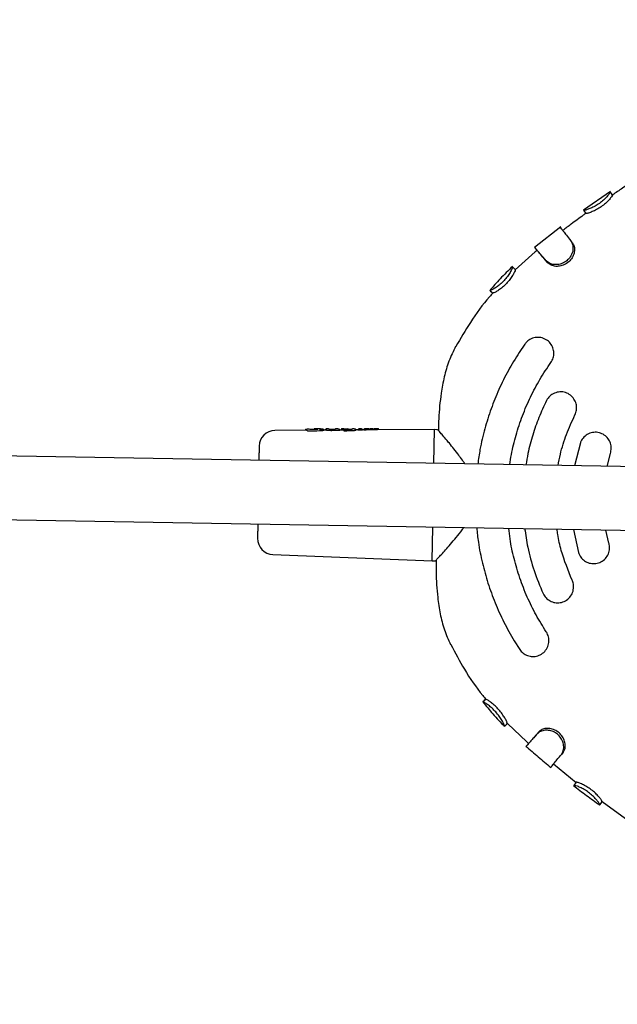
# Model space of a CAD drawing. Units: millimetres. Extents: x 2274 to 22541, y 884 to 13895.
# Drawn here: x 7198 to 7348, y 6997 to 7244 of the extents above; entities that cross this region are included whole.
import ezdxf

# ---------------------------------------------------------------- set-up
doc = ezdxf.new("R2010")
doc.units = ezdxf.units.MM
doc.layers.add('Dimensions', color=7, linetype='Continuous')
doc.styles.get("Standard").update_dxf_attribs({"font": 'arial.ttf'})
doc.dimstyles.new('Leikkiset keinu', dxfattribs={"dimtxt": 150, "dimasz": 2.5, "dimexe": 0.06, "dimexo": 0.625, "dimtad": 0, "dimtih": 1, "dimtoh": 1, "dimdec": 0, "dimtxsty": 'Standard', "dimcen": 2.5, "dimadec": 0, "dimazin": 0, "dimtfac": 1, "dimtmove": 0, "dimatfit": 3, "dimfxl": 1, "dimarcsym": 0})

# ---------------------------------------------------------------- blocks, each defined once
blk = doc.blocks.new('*D10')
at = {"layer": 'Defpoints', "color": 0, "transparency": 16777216}
for p in [(18551.32, 8653.74), (2279.84, 5506.75), (2279.84, 982.48)]:
    blk.add_point(p, dxfattribs=at)
at = {"layer": 'Dimensions', "color": 0, "lineweight": -2, "transparency": 16777216}
for p, q in [((18551.32, 8653.11), (18551.32, 982.42)), ((2279.84, 5506.13), (2279.84, 982.42)), ((2282.34, 982.48), (10140.02, 982.48)), ((18548.82, 982.48), (10691.13, 982.48))]:
    blk.add_line(p, q, dxfattribs=at)
at = {"layer": 'Dimensions', "color": 0, "transparency": 16777216}
for points in [[(2282.34, 982.89), (2282.34, 982.06), (2279.84, 982.48)], [(18548.82, 982.89), (18548.82, 982.06), (18551.32, 982.48)]]:
    blk.add_solid(points, dxfattribs=at)
at = {"layer": 'Dimensions', "color": 0, "transparency": 16777216, "insert": (10415.58, 982.48), "char_height": 150, "attachment_point": 5}
blk.add_mtext('16280', dxfattribs=at)
blk = doc.blocks.new('*D12')
at = {"layer": 'Defpoints', "color": 0, "transparency": 16777216}
for p in [(17054.27, 8639.78), (3778.7, 5389.48), (17054.27, 1693.04)]:
    blk.add_point(p, dxfattribs=at)
at = {"layer": 'Dimensions', "color": 0, "lineweight": -2, "transparency": 16777216}
for p, q in [((17054.27, 8639.16), (17054.27, 1692.98)), ((3778.7, 5388.85), (3778.7, 1692.98)), ((3781.2, 1693.04), (10140.93, 1693.04)), ((17051.77, 1693.04), (10692.04, 1693.04))]:
    blk.add_line(p, q, dxfattribs=at)
at = {"layer": 'Dimensions', "color": 0, "transparency": 16777216}
for points in [[(3781.2, 1693.45), (3781.2, 1692.62), (3778.7, 1693.04)], [(17051.77, 1693.45), (17051.77, 1692.62), (17054.27, 1693.04)]]:
    blk.add_solid(points, dxfattribs=at)
at = {"layer": 'Dimensions', "color": 0, "transparency": 16777216, "insert": (10416.49, 1693.04), "char_height": 150, "width": 550.2729, "attachment_point": 5}
blk.add_mtext('13280', dxfattribs=at)

msp = doc.modelspace()

# ---------------------------------------------------------------- linework, layer by layer
at = {"color": 7, "linetype": 'Continuous', "lineweight": 25}
for p, q in [((7346.01, 7200.83), (7339.25, 7196.12)), ((7339.31, 7196.13), (7339.42, 7195.96)), ((7339.32, 7196.12), (7339.31, 7196.12)), ((7339.9, 7195.31), (7339.32, 7196.12)), ((7339.9, 7195.31), (7339.9, 7195.31)), ((7333.53, 7191.91), (7326.91, 7186.77)), ((7327.1, 7185.64), (7322.08, 7181.18)), ((7326.96, 7186.78), (7327.59, 7185.99)), ((7327.58, 7186.02), (7327.1, 7185.64)), ((7330.27, 7182.92), (7329.82, 7183.48)), ((7322.09, 7181.19), (7321.39, 7181.92)), ((7315.75, 7175.97), (7315.72, 7175.98)), ((7316.5, 7175.32), (7315.75, 7175.97)), ((7316.5, 7175.32), (7316.48, 7175.32)), ((7324.52, 7162.49), (7323.09, 7160.39)), ((7480.13, 7129.47), (6777.81, 7141.52)), ((7269.78, 7141.15), (7269.53, 7141.06)), ((7270.3, 7141.15), (7269.78, 7141.15)), ((7270.57, 7141.05), (7270.3, 7141.15)), ((7270.54, 7141.09), (7271.46, 7141.08)), ((7272.49, 7141.04), (7271.09, 7141.01)), ((7271.91, 7141.16), (7271.57, 7141.16)), ((7272.02, 7141.16), (7271.91, 7141.16)), ((7272.96, 7141.17), (7272.09, 7141.16)), ((7273.99, 7140.82), (7273.99, 7140.91)), ((7274.29, 7140.91), (7274.29, 7140.9)), ((7274.29, 7140.9), (7274.29, 7140.87)), ((7275.18, 7141.18), (7274.54, 7141.17)), ((7274.55, 7141.14), (7274.72, 7141.17)), ((7275.32, 7141.15), (7275.18, 7141.18)), ((7275.82, 7141.13), (7276.64, 7141.14)), ((7276.78, 7141.14), (7276.92, 7141.19)), ((7277.49, 7141.19), (7276.92, 7141.19)), ((7277.74, 7141.11), (7277.49, 7141.19)), ((7278.3, 7140.89), (7277.99, 7140.89)), ((7277.99, 7140.86), (7277.99, 7140.89)), ((7278.29, 7140.89), (7278.3, 7140.96)), ((7279.05, 7141.2), (7278.54, 7141.2)), ((7278.55, 7141.2), (7278.55, 7141.19)), ((7279.32, 7141.02), (7280.65, 7141.05)), ((7279.99, 7141.18), (7280.02, 7141.18)), ((7280.01, 7141.13), (7280.54, 7141.12)), ((7280.03, 7141.18), (7280.03, 7141.17)), ((7280.21, 7141.1), (7280.15, 7141.14)), ((7281.05, 7141.16), (7281.21, 7141.21)), ((7281.63, 7141.21), (7281.21, 7141.21)), ((7281.63, 7141.21), (7281.8, 7141.16)), ((7282.63, 7140.92), (7282.03, 7140.91)), ((7282.05, 7140.84), (7282.05, 7140.92)), ((7282.88, 7141.22), (7282.42, 7140.83)), ((7283.45, 7141.22), (7282.88, 7141.22)), ((7283.35, 7141.22), (7283.44, 7141.21)), ((7283.7, 7140.96), (7283.7, 7140.97)), ((7283.7, 7140.91), (7283.7, 7140.96)), ((7284.41, 7140.93), (7283.7, 7140.92)), ((7285.26, 7141.23), (7284.76, 7141.23)), ((7287.1, 7141.24), (7286.56, 7141.24)), ((7301.8, 7141.02), (7287.44, 7140.94)), ((7287.84, 7140.95), (7287.84, 7140.96)), ((7301.66, 7132.53), (7301.8, 7141.02)), ((7302.46, 7140.99), (7301.8, 7141.02)), ((7269.53, 7140.85), (7261.7, 7140.8)), ((7274.46, 7140.87), (7273.98, 7140.87)), ((7278, 7140.81), (7278, 7140.86)), ((7279.07, 7140.78), (7279.07, 7140.73)), ((7279.07, 7140.72), (7279.07, 7140.73)), ((7279.08, 7140.78), (7279.08, 7140.78)), ((7302.79, 7140.81), (7302.76, 7140.84)), ((7302.76, 7140.83), (7302.78, 7140.81)), ((7338.46, 7137.65), (7336.98, 7131.92)), ((7345.18, 7131.78), (7346.01, 7135.02)), ((6768.26, 7125.68), (7479.86, 7113.47)), ((7301.24, 7108.04), (7301.38, 7116.53)), ((7336.71, 7115.92), (7337.98, 7110.15)), ((7345.62, 7112.52), (7344.9, 7115.78)), ((7261.17, 7109.63), (7301.24, 7108.04)), ((7301.24, 7108.04), (7301.9, 7108.04)), ((7321.85, 7087.95), (7323.21, 7085.8)), ((7314.73, 7073.23), (7313.95, 7072.61)), ((7313.95, 7072.61), (7313.95, 7072.62)), ((7314.73, 7073.23), (7314.74, 7073.24)), ((7320.11, 7067.18), (7319.4, 7066.48)), ((7320.1, 7067.16), (7320.11, 7067.18)), ((7320.13, 7067.2), (7324.99, 7062.58)), ((7319.42, 7066.5), (7319.4, 7066.48)), ((7328.06, 7065.11), (7327.58, 7064.56)), ((7324.99, 7062.58), (7325.46, 7062.18)), ((7334.15, 7059.95), (7333.68, 7059.38)), ((7331.68, 7056.94), (7331.05, 7056.17)), ((7331.74, 7057.02), (7337.38, 7052.39)), ((7337.39, 7052.4), (7336.78, 7051.61)), ((7336.78, 7051.61), (7336.78, 7051.6)), ((7343.87, 7047.54), (7343.28, 7046.73)), ((7343.92, 7047.6), (7349.82, 7043.32)), ((7343.27, 7046.7), (7343.28, 7046.73))]:
    msp.add_line(p, q, dxfattribs=at)
at = {"color": 7, "linetype": 'Continuous', "lineweight": 25, "flags": 128}
for points in [[(7346.55, 7199.94), (7346.26, 7200.36), (7345.98, 7200.78)], [(7277.99, 7140.89), (7277.99, 7140.89), (7277.99, 7140.89)], [(7283.7, 7140.97), (7283.7, 7140.97), (7283.7, 7140.97)], [(7283.7, 7140.96), (7283.7, 7140.96), (7283.7, 7140.96)], [(7278, 7140.86), (7278, 7140.86), (7277.99, 7140.86)], [(7279.07, 7140.79), (7279.07, 7140.8), (7279.08, 7140.81), (7279.08, 7140.81)], [(7279.07, 7140.78), (7279.07, 7140.78), (7279.07, 7140.78)]]:
    msp.add_lwpolyline(points, dxfattribs=at)
at = {"color": 7, "linetype": 'Continuous', "lineweight": 25}
for centre, radius, start, end in [((7281.8, 7140.92), 0.245, 58.9354, 90.9457), ((7284.25, 7140.93), 0.251, 90.4966, 177.2353), ((7287.59, 7140.96), 0.249, 0.3338, 90.5573), ((7261.73, 7136.8), 4, 90.3145, 179.0169), ((7261.33, 7113.63), 4, 179.0169, 267.7194)]:
    msp.add_arc(centre, radius, start, end, dxfattribs=at)
for centre, major_axis, ratio, start_param, end_param in [((7281.94, 7124.87), (0.71, 16.04), 0.128812, 6.234847, 6.289565), ((7308.04, 7124.35), (107.72, -2.3), 0.152748, 1.803534, 1.808886), ((7268.85, 7125.1), (0.7, 15.75), 0.154418, 6.116555, 6.290879), ((7307.11, 7124.37), (107.59, -2.3), 0.152748, 1.897697, 1.924557), ((7273.78, 7125.01), (0.7, 15.86), 0.15549, 6.225437, 6.290935), ((7318.69, 7124.16), (132, -2.72), 0.125832, 1.88819, 1.902634), ((7278.08, 7124.94), (0.7, 15.96), 0.128812, 6.119541, 6.141256), ((7327.9, 7124), (132.63, -2.73), 0.126806, 1.935137, 1.948333)]:
    msp.add_ellipse(centre, major_axis=major_axis, ratio=ratio, start_param=start_param, end_param=end_param, dxfattribs=at)
for points, knots in [([(7352.61, 7203.98), (7352.39, 7203.85), (7351.2, 7203.09), (7349.17, 7201.75), (7347.36, 7200.54), (7346.52, 7199.97)], [0, 0, 0, 0, 0.103043, 0.584508, 1, 1, 1, 1]), ([(7345.98, 7200.77), (7345.97, 7200.71), (7345.95, 7200.58), (7345.51, 7199.95), (7344.78, 7199.12), (7343.81, 7198.24), (7342.7, 7197.45), (7341.59, 7196.83), (7340.56, 7196.39), (7339.69, 7196.11), (7339.43, 7196.13), (7339.33, 7196.12), (7339.32, 7196.12)], [0, 0, 0, 0, 0.112036, 0.224185, 0.333953, 0.43959, 0.541122, 0.641141, 0.741377, 0.850168, 0.973225, 1, 1, 1, 1]), ([(7346.54, 7199.95), (7346.53, 7199.89), (7346.51, 7199.78), (7346.11, 7199.22), (7345.45, 7198.47), (7344.53, 7197.61), (7343.42, 7196.79), (7342.25, 7196.1), (7341.16, 7195.62), (7340.33, 7195.33), (7340.03, 7195.32), (7339.93, 7195.31), (7339.9, 7195.31)], [0, 0, 0, 0, 0.102967, 0.206138, 0.31057, 0.416853, 0.525445, 0.634881, 0.743064, 0.855498, 0.951718, 1, 1, 1, 1]), ([(7339.88, 7195.34), (7339.65, 7195.17), (7338.4, 7194.28), (7336.44, 7192.85), (7334.72, 7191.55), (7334, 7191)], [0, 0, 0, 0, 0.116921, 0.627811, 1, 1, 1, 1]), ([(7339.39, 7196.01), (7339.49, 7195.87), (7339.65, 7195.65), (7339.81, 7195.42), (7339.87, 7195.33)], [0, 0, 0, 0, 0.607615, 1, 1, 1, 1]), ([(7333.41, 7191.78), (7333.41, 7191.78), (7333.4, 7191.8), (7333.62, 7191.53), (7334.14, 7190.88), (7334.93, 7189.88), (7335.67, 7188.94), (7336.05, 7188.46)], [0, 0, 0, 0, 0.07606, 0.298327, 0.527038, 0.759802, 1, 1, 1, 1]), ([(7336.05, 7188.46), (7336.23, 7188.16), (7336.59, 7187.55), (7336.65, 7186.28), (7336.31, 7184.97), (7335.56, 7183.82), (7334.54, 7183), (7333.38, 7182.53), (7332.14, 7182.39), (7330.85, 7182.62), (7330.19, 7183.16), (7329.85, 7183.44), (7329.82, 7183.48)], [0, 0, 0, 0, 0.1153236, 0.2307692, 0.3434396, 0.4497532, 0.5482208, 0.6441867, 0.7420278, 0.8526082, 0.9840282, 1, 1, 1, 1]), ([(7336.49, 7187.89), (7336.65, 7187.62), (7336.97, 7187.08), (7337.03, 7185.95), (7336.73, 7184.75), (7336.05, 7183.61), (7335.05, 7182.71), (7333.85, 7182.15), (7332.57, 7181.95), (7331.29, 7182.12), (7330.64, 7182.62), (7330.31, 7182.88), (7330.27, 7182.92)], [0, 0, 0, 0, 0.105762, 0.211727, 0.318634, 0.425684, 0.532, 0.637358, 0.742606, 0.856715, 0.979621, 1, 1, 1, 1]), ([(7336.51, 7187.86), (7336.43, 7187.96), (7336.29, 7188.15), (7336.14, 7188.35), (7336.06, 7188.45)], [0, 0, 0, 0, 0.5, 1, 1, 1, 1]), ([(7329.82, 7183.48), (7329.52, 7183.82), (7328.86, 7184.6), (7328.03, 7185.57), (7327.37, 7186.33), (7327, 7186.76), (7326.99, 7186.76), (7326.99, 7186.75)], [0, 0, 0, 0, 0.169446, 0.387881, 0.612651, 0.848189, 1, 1, 1, 1]), ([(7330.27, 7182.92), (7329.98, 7183.26), (7329.09, 7184.29), (7328.22, 7185.31), (7327.7, 7185.89), (7327.57, 7186.04), (7327.58, 7186.02), (7327.58, 7186.02)], [0, 0, 0, 0, 0.181121, 0.546087, 0.762337, 0.984869, 1, 1, 1, 1]), ([(7321.4, 7181.99), (7320.35, 7180.97), (7318.37, 7179.04), (7316.55, 7176.96), (7315.7, 7175.99)], [0, 0, 0, 0, 0.531631, 1, 1, 1, 1]), ([(7321.39, 7181.92), (7321.4, 7181.85), (7321.41, 7181.71), (7321.1, 7180.99), (7320.54, 7180.03), (7319.75, 7178.96), (7318.81, 7177.95), (7317.83, 7177.1), (7316.91, 7176.46), (7316.11, 7176.02), (7315.86, 7176), (7315.76, 7175.98), (7315.75, 7175.97)], [0, 0, 0, 0, 0.112227, 0.224671, 0.335172, 0.440983, 0.544394, 0.645694, 0.745549, 0.853552, 0.979482, 1, 1, 1, 1]), ([(7322.08, 7181.2), (7322.08, 7181.13), (7322.09, 7181.01), (7321.81, 7180.37), (7321.3, 7179.5), (7320.55, 7178.47), (7319.63, 7177.44), (7318.61, 7176.53), (7317.66, 7175.84), (7316.86, 7175.38), (7316.61, 7175.35), (7316.52, 7175.33), (7316.5, 7175.32)], [0, 0, 0, 0, 0.1042664, 0.2087627, 0.3144577, 0.4208718, 0.5302372, 0.640701, 0.7476168, 0.8585517, 0.9782461, 1, 1, 1, 1]), ([(7315.7, 7175.98), (7315.75, 7175.92), (7315.84, 7175.81), (7316.21, 7175.41), (7316.4, 7175.21)], [0, 0, 0, 0, 0.510836, 1, 1, 1, 1]), ([(7316.49, 7175.31), (7316.21, 7175), (7314.09, 7172.73), (7310.88, 7168.27), (7308.34, 7163.92), (7307.15, 7161.88)], [0, 0, 0, 0, 0.077106, 0.567787, 1, 1, 1, 1]), ([(7331.05, 7157.87), (7331.27, 7158.24), (7331.7, 7158.99), (7331.85, 7160.29), (7331.61, 7161.58), (7330.95, 7162.75), (7329.91, 7163.67), (7328.57, 7164.19), (7327.12, 7164.21), (7325.79, 7163.73), (7324.95, 7163.06), (7324.6, 7162.6), (7324.52, 7162.49)], [0, 0, 0, 0, 0.099733, 0.19938, 0.301448, 0.409248, 0.522814, 0.639534, 0.755023, 0.865513, 0.969942, 1, 1, 1, 1]), ([(7307.12, 7161.9), (7306.52, 7160.69), (7305.32, 7158.23), (7304.19, 7154.24), (7303.3, 7149.43), (7302.88, 7144.94), (7302.81, 7141.83), (7302.78, 7140.85)], [0, 0, 0, 0, 0.187131, 0.377228, 0.570735, 0.864335, 1, 1, 1, 1]), ([(7323.09, 7160.39), (7322.15, 7158.88), (7320.28, 7155.87), (7317.94, 7151.12), (7315.96, 7146.24), (7314.38, 7141.22), (7313.26, 7136.57), (7312.84, 7133.57), (7312.67, 7132.34)], [0, 0, 0, 0, 0.175785, 0.352655, 0.525364, 0.6991, 0.876098, 1, 1, 1, 1]), ([(7320.74, 7132.2), (7320.86, 7133.06), (7321.22, 7135.56), (7322.26, 7139.67), (7323.84, 7144.51), (7325.87, 7149.19), (7328.23, 7153.68), (7330.11, 7156.47), (7331.05, 7157.87)], [0, 0, 0, 0, 0.092753, 0.271372, 0.455179, 0.638986, 0.818855, 1, 1, 1, 1]), ([(7337.1, 7144.69), (7337.26, 7145.1), (7337.57, 7145.91), (7337.52, 7147.23), (7337.08, 7148.46), (7336.24, 7149.52), (7335.07, 7150.26), (7333.67, 7150.57), (7332.25, 7150.37), (7331.01, 7149.7), (7330.29, 7148.9), (7330.01, 7148.39), (7329.95, 7148.28)], [0, 0, 0, 0, 0.1008257, 0.2015788, 0.304403, 0.4120727, 0.5245912, 0.6397431, 0.7538978, 0.8639324, 0.9689255, 1, 1, 1, 1]), ([(7329.95, 7148.28), (7329.28, 7146.87), (7327.96, 7144.06), (7326.42, 7139.62), (7325.33, 7135.63), (7324.93, 7133.09), (7324.78, 7132.13)], [0, 0, 0, 0, 0.273465, 0.54693, 0.82834, 1, 1, 1, 1]), ([(7332.86, 7131.99), (7333.04, 7132.93), (7333.55, 7135.59), (7334.89, 7139.88), (7336.36, 7143.08), (7337.1, 7144.69)], [0, 0, 0, 0, 0.213137, 0.604177, 1, 1, 1, 1]), ([(7269.53, 7141.06), (7269.5, 7141.06), (7269.45, 7141.05), (7269.37, 7141.01), (7269.32, 7140.95), (7269.29, 7140.89), (7269.28, 7140.86), (7269.28, 7140.84)], [0, 0, 0, 0, 0.221889, 0.45391, 0.709473, 0.850762, 1, 1, 1, 1]), ([(7271.09, 7141.01), (7271.06, 7141.01), (7271, 7141.01), (7270.88, 7141.01), (7270.74, 7141.02), (7270.62, 7141.03), (7270.59, 7141.05), (7270.57, 7141.05)], [0, 0, 0, 0, 0.125027, 0.251647, 0.500696, 0.749549, 1, 1, 1, 1]), ([(7271.56, 7141.16), (7271.56, 7141.16), (7271.57, 7141.16), (7271.57, 7141.16), (7271.57, 7141.16)], [0, 0, 0, 0, 0.354329, 1, 1, 1, 1]), ([(7273.16, 7141.16), (7273.25, 7141.16), (7273.44, 7141.16), (7273.64, 7141.15), (7273.74, 7141.14), (7273.75, 7141.11), (7273.64, 7141.08), (7273.45, 7141.05), (7273.18, 7141.02), (7272.97, 7141.01), (7272.86, 7141.01)], [0, 0, 0, 0, 0.124306, 0.24926, 0.374894, 0.500459, 0.626109, 0.751128, 0.875487, 1, 1, 1, 1]), ([(7273.16, 7141.16), (7273.13, 7141.16), (7273.08, 7141.16), (7273.03, 7141.16), (7272.98, 7141.17), (7272.97, 7141.17), (7272.96, 7141.17)], [0, 0, 0, 0, 0.248093, 0.501321, 0.752647, 1, 1, 1, 1]), ([(7273.99, 7140.88), (7273.99, 7140.9), (7273.99, 7140.94), (7273.94, 7141.02), (7273.84, 7141.1), (7273.59, 7141.15), (7273.33, 7141.16), (7273.18, 7141.16)], [0, 0, 0, 0, 0.055284, 0.130345, 0.343444, 0.636693, 1, 1, 1, 1]), ([(7274.3, 7140.91), (7274.3, 7140.93), (7274.3, 7140.96), (7274.33, 7141.03), (7274.39, 7141.08), (7274.46, 7141.13), (7274.52, 7141.13), (7274.55, 7141.14)], [0, 0, 0, 0, 0.149581, 0.291414, 0.547316, 0.778857, 1, 1, 1, 1]), ([(7275.32, 7141.15), (7275.33, 7141.15), (7275.37, 7141.14), (7275.49, 7141.13), (7275.65, 7141.13), (7275.76, 7141.13), (7275.82, 7141.13)], [0, 0, 0, 0, 0.251876, 0.502178, 0.750737, 1, 1, 1, 1]), ([(7277.99, 7140.89), (7277.99, 7140.91), (7277.98, 7140.94), (7277.95, 7141), (7277.9, 7141.06), (7277.82, 7141.1), (7277.76, 7141.11), (7277.74, 7141.11)], [0, 0, 0, 0, 0.150147, 0.291999, 0.547595, 0.778966, 1, 1, 1, 1]), ([(7278.55, 7141.2), (7278.52, 7141.19), (7278.47, 7141.19), (7278.41, 7141.16), (7278.37, 7141.13), (7278.34, 7141.09), (7278.31, 7141.03), (7278.3, 7140.99), (7278.3, 7140.96)], [0, 0, 0, 0, 0.269965, 0.403287, 0.530937, 0.654404, 0.774459, 1, 1, 1, 1]), ([(7279.06, 7140.85), (7278.92, 7140.85), (7278.65, 7140.87), (7278.38, 7140.89), (7278.32, 7140.89), (7278.3, 7140.89)], [0, 0, 0, 0, 0.315086, 0.66799, 1, 1, 1, 1]), ([(7279.07, 7141.2), (7279.1, 7141.2), (7279.15, 7141.19), (7279.36, 7141.18), (7279.66, 7141.18), (7279.88, 7141.18), (7279.99, 7141.18)], [0, 0, 0, 0, 0.251634, 0.502248, 0.751144, 1, 1, 1, 1]), ([(7279.32, 7141.02), (7279.3, 7141.02), (7279.24, 7141.01), (7279.16, 7140.97), (7279.11, 7140.91), (7279.08, 7140.85), (7279.08, 7140.81), (7279.07, 7140.79)], [0, 0, 0, 0, 0.220888, 0.452473, 0.708797, 0.850779, 1, 1, 1, 1]), ([(7280.13, 7141.15), (7280.12, 7141.16), (7280.1, 7141.17), (7280.06, 7141.17), (7280.04, 7141.18), (7280.03, 7141.18), (7280.02, 7141.18)], [0, 0, 0, 0, 0.303769, 0.565142, 0.792168, 1, 1, 1, 1]), ([(7280.06, 7141.15), (7280.09, 7141.15), (7280.14, 7141.15), (7280.22, 7141.1), (7280.27, 7141.04), (7280.3, 7140.98), (7280.31, 7140.95), (7280.31, 7140.93)], [0, 0, 0, 0, 0.220312, 0.4519678, 0.7084741, 0.8504636, 1, 1, 1, 1]), ([(7280.54, 7141.12), (7280.57, 7141.12), (7280.63, 7141.12), (7280.75, 7141.12), (7280.89, 7141.13), (7280.96, 7141.14), (7280.99, 7141.15)], [0, 0, 0, 0, 0.166756, 0.335706, 0.667983, 1, 1, 1, 1]), ([(7281.14, 7141.05), (7281.14, 7141.05), (7281.13, 7141.06), (7281.09, 7141.06), (7281, 7141.06), (7280.85, 7141.06), (7280.72, 7141.05), (7280.65, 7141.05)], [0, 0, 0, 0, 0.0395569, 0.2175038, 0.434656, 0.6958978, 1, 1, 1, 1]), ([(7282.05, 7140.89), (7282.05, 7140.91), (7282.05, 7140.96), (7282.03, 7141.02), (7281.99, 7141.08), (7281.95, 7141.11), (7281.93, 7141.13)], [0, 0, 0, 0, 0.245697, 0.497171, 0.750369, 1, 1, 1, 1]), ([(7282.97, 7140.89), (7282.95, 7140.89), (7282.9, 7140.89), (7282.84, 7140.89), (7282.79, 7140.89), (7282.75, 7140.89), (7282.75, 7140.89), (7282.74, 7140.89)], [0, 0, 0, 0, 0.210483, 0.420986, 0.631119, 0.841486, 1, 1, 1, 1]), ([(7283.44, 7141.21), (7283.47, 7141.2), (7283.53, 7141.2), (7283.61, 7141.15), (7283.66, 7141.09), (7283.69, 7141.03), (7283.7, 7140.99), (7283.7, 7140.97)], [0, 0, 0, 0, 0.221502, 0.453549, 0.709864, 0.851451, 1, 1, 1, 1]), ([(7283.7, 7140.91), (7283.7, 7140.91), (7283.7, 7140.9), (7283.67, 7140.9), (7283.63, 7140.9), (7283.58, 7140.9), (7283.54, 7140.89), (7283.53, 7140.89)], [0, 0, 0, 0, 0.148384, 0.387157, 0.625802, 0.86389, 1, 1, 1, 1]), ([(7284.03, 7140.96), (7284.06, 7140.97), (7284.11, 7140.98), (7284.29, 7140.99), (7284.45, 7140.99), (7284.59, 7140.99), (7284.63, 7140.99)], [0, 0, 0, 0, 0.278249, 0.585797, 0.891875, 1, 1, 1, 1]), ([(7284.76, 7141.23), (7284.68, 7141.23), (7284.52, 7141.23), (7284.35, 7141.22), (7284.3, 7141.21), (7284.27, 7141.2)], [0, 0, 0, 0, 0.3324513, 0.6652463, 1, 1, 1, 1]), ([(7287.44, 7140.94), (7287.29, 7140.94), (7286.98, 7140.94), (7286.37, 7140.92), (7285.7, 7140.92), (7285.05, 7140.92), (7284.63, 7140.93), (7284.45, 7140.93), (7284.41, 7140.93)], [0, 0, 0, 0, 0.185872, 0.371513, 0.562875, 0.757298, 0.950997, 1, 1, 1, 1]), ([(7285.86, 7141.24), (7285.79, 7141.24), (7285.64, 7141.23), (7285.51, 7141.23), (7285.44, 7141.23)], [0, 0, 0, 0, 0.496613, 1, 1, 1, 1]), ([(7286.38, 7141.24), (7286.3, 7141.24), (7286.13, 7141.24), (7285.95, 7141.24), (7285.86, 7141.24)], [0, 0, 0, 0, 0.503746, 1, 1, 1, 1]), ([(7287.79, 7141.11), (7287.77, 7141.13), (7287.72, 7141.18), (7287.55, 7141.22), (7287.35, 7141.24), (7287.18, 7141.24), (7287.09, 7141.24)], [0, 0, 0, 0, 0.261502, 0.516654, 0.762265, 1, 1, 1, 1]), ([(7302.76, 7140.83), (7302.71, 7140.88), (7302.6, 7140.97), (7302.48, 7140.99), (7302.42, 7141)], [0, 0, 0, 0, 0.506983, 1, 1, 1, 1]), ([(7270.17, 7140.58), (7270.15, 7140.58), (7270.1, 7140.58), (7270.04, 7140.58), (7269.99, 7140.59), (7269.95, 7140.6), (7269.95, 7140.61), (7269.94, 7140.61)], [0, 0, 0, 0, 0.208741, 0.417505, 0.626185, 0.83773, 1, 1, 1, 1]), ([(7273.98, 7140.83), (7273.98, 7140.82), (7273.99, 7140.8), (7273.81, 7140.76), (7273.52, 7140.71), (7273.19, 7140.68), (7272.97, 7140.67), (7272.9, 7140.67)], [0, 0, 0, 0, 0.204653, 0.427915, 0.65733, 0.884015, 1, 1, 1, 1]), ([(7276.01, 7140.74), (7275.87, 7140.74), (7275.6, 7140.74), (7275.2, 7140.76), (7274.88, 7140.79), (7274.69, 7140.82), (7274.64, 7140.83), (7274.62, 7140.84)], [0, 0, 0, 0, 0.2156097, 0.4312291, 0.6469627, 0.8646165, 1, 1, 1, 1]), ([(7277.99, 7140.81), (7277.99, 7140.81), (7278, 7140.8), (7277.97, 7140.8), (7277.93, 7140.79), (7277.88, 7140.79), (7277.84, 7140.78), (7277.82, 7140.78)], [0, 0, 0, 0, 0.128955, 0.365281, 0.601174, 0.835377, 1, 1, 1, 1]), ([(7279.33, 7140.64), (7279.31, 7140.64), (7279.27, 7140.64), (7279.2, 7140.64), (7279.15, 7140.65), (7279.12, 7140.66), (7279.11, 7140.67), (7279.11, 7140.67)], [0, 0, 0, 0, 0.208908, 0.417832, 0.626803, 0.838659, 1, 1, 1, 1]), ([(7282.05, 7140.87), (7282.05, 7140.85), (7282.06, 7140.83), (7281.89, 7140.78), (7281.61, 7140.73), (7281.28, 7140.7), (7281.06, 7140.69), (7280.97, 7140.69)], [0, 0, 0, 0, 0.215054, 0.430076, 0.645961, 0.86247, 1, 1, 1, 1]), ([(7303.3, 7140.21), (7303.28, 7140.24), (7302.89, 7140.7), (7302.82, 7140.77), (7302.77, 7140.83)], [0, 0, 0, 0, 0.075308, 1, 1, 1, 1]), ([(7309.46, 7132.39), (7309.17, 7132.81), (7308.57, 7133.69), (7307.52, 7135.08), (7306.38, 7136.53), (7305.19, 7137.99), (7304.07, 7139.32), (7303.56, 7139.91), (7303.3, 7140.21)], [0, 0, 0, 0, 0.118431, 0.247829, 0.426933, 0.595506, 0.793509, 1, 1, 1, 1]), ([(7346.01, 7135.02), (7346.11, 7135.44), (7346.32, 7136.3), (7346.09, 7137.61), (7345.48, 7138.79), (7344.5, 7139.72), (7343.24, 7140.29), (7341.84, 7140.4), (7340.47, 7140.01), (7339.33, 7139.2), (7338.71, 7138.32), (7338.5, 7137.77), (7338.46, 7137.65)], [0, 0, 0, 0, 0.102272, 0.204491, 0.308264, 0.415741, 0.526955, 0.640228, 0.752815, 0.862335, 0.968009, 1, 1, 1, 1]), ([(7257.73, 7136.87), (7257.73, 7136.83), (7257.72, 7136.76), (7257.71, 7136.12), (7257.69, 7135.02), (7257.68, 7134.04), (7257.67, 7133.35), (7257.66, 7133.28)], [0, 0, 0, 0, 0.226761, 0.467105, 0.717441, 0.97309, 1, 1, 1, 1]), ([(7257.39, 7117.29), (7257.39, 7117.22), (7257.38, 7116.53), (7257.36, 7115.55), (7257.34, 7114.45), (7257.33, 7113.81), (7257.33, 7113.73), (7257.33, 7113.7)], [0, 0, 0, 0, 0.02691, 0.282559, 0.532895, 0.773239, 1, 1, 1, 1]), ([(7302.97, 7109.03), (7303.09, 7109.15), (7303.43, 7109.52), (7304.29, 7110.47), (7305.48, 7111.81), (7306.88, 7113.45), (7308.12, 7114.94), (7308.85, 7115.97), (7309.07, 7116.28)], [0, 0, 0, 0, 0.098846, 0.288187, 0.486025, 0.690658, 0.905444, 1, 1, 1, 1]), ([(7312.4, 7116.34), (7312.52, 7115.13), (7312.83, 7112.15), (7313.78, 7107.5), (7315.18, 7102.42), (7316.99, 7097.47), (7319.17, 7092.61), (7320.95, 7089.51), (7321.85, 7087.95)], [0, 0, 0, 0, 0.1213267, 0.2981124, 0.4709383, 0.6447898, 0.8218367, 1, 1, 1, 1]), ([(7329.89, 7090.2), (7329.01, 7091.61), (7327.25, 7094.43), (7325.04, 7098.96), (7323.18, 7103.7), (7321.75, 7108.59), (7320.84, 7112.77), (7320.56, 7115.32), (7320.47, 7116.2)], [0, 0, 0, 0, 0.178618, 0.357236, 0.541043, 0.72485, 0.904723, 1, 1, 1, 1]), ([(7324.46, 7116.13), (7324.69, 7114.59), (7325.24, 7111.02), (7326.72, 7105.52), (7328.31, 7101.73), (7329.11, 7099.82)], [0, 0, 0, 0, 0.275872, 0.635737, 1, 1, 1, 1]), ([(7336.39, 7103.16), (7335.4, 7105.63), (7333.9, 7109.37), (7332.88, 7113.75), (7332.65, 7115.55), (7332.59, 7115.99)], [0, 0, 0, 0, 0.5937979, 0.8995862, 1, 1, 1, 1]), ([(7337.98, 7110.15), (7338.15, 7109.74), (7338.49, 7108.93), (7339.47, 7108.01), (7340.66, 7107.42), (7342.01, 7107.26), (7343.36, 7107.57), (7344.55, 7108.32), (7345.42, 7109.44), (7345.84, 7110.78), (7345.81, 7111.84), (7345.66, 7112.4), (7345.62, 7112.52)], [0, 0, 0, 0, 0.102906, 0.205757, 0.310125, 0.417864, 0.529052, 0.642254, 0.754833, 0.864213, 0.969426, 1, 1, 1, 1]), ([(7302.22, 7108.21), (7302.23, 7108.22), (7302.25, 7108.25), (7302.53, 7108.54), (7302.87, 7108.91), (7302.97, 7109.03)], [0, 0, 0, 0, 0.341383, 0.786561, 1, 1, 1, 1]), ([(7301.85, 7108.04), (7301.91, 7108.05), (7302.04, 7108.06), (7302.15, 7108.15), (7302.2, 7108.19)], [0, 0, 0, 0, 0.493447, 1, 1, 1, 1]), ([(7302.22, 7108.19), (7302.21, 7107.21), (7302.18, 7104.1), (7302.44, 7099.58), (7303.17, 7094.74), (7304.16, 7090.72), (7305.28, 7088.22), (7305.83, 7086.99)], [0, 0, 0, 0, 0.136537, 0.429841, 0.623152, 0.813057, 1, 1, 1, 1]), ([(7329.11, 7099.82), (7329.33, 7099.44), (7329.77, 7098.69), (7330.84, 7097.9), (7332.09, 7097.47), (7333.44, 7097.47), (7334.75, 7097.93), (7335.85, 7098.83), (7336.58, 7100.07), (7336.83, 7101.46), (7336.66, 7102.51), (7336.44, 7103.04), (7336.39, 7103.16)], [0, 0, 0, 0, 0.101435, 0.202805, 0.30602, 0.413532, 0.525611, 0.640583, 0.755049, 0.865448, 0.970292, 1, 1, 1, 1]), ([(7323.21, 7085.8), (7323.48, 7085.46), (7324.02, 7084.78), (7325.19, 7084.17), (7326.47, 7083.93), (7327.81, 7084.12), (7329.04, 7084.76), (7330, 7085.81), (7330.55, 7087.15), (7330.59, 7088.58), (7330.26, 7089.6), (7329.96, 7090.09), (7329.89, 7090.2)], [0, 0, 0, 0, 0.100147, 0.200218, 0.302437, 0.409714, 0.522472, 0.638904, 0.755009, 0.86635, 0.970957, 1, 1, 1, 1]), ([(7305.87, 7087.01), (7306.99, 7084.93), (7309.37, 7080.49), (7312.43, 7075.92), (7314.47, 7073.58), (7314.75, 7073.25)], [0, 0, 0, 0, 0.431846, 0.922212, 1, 1, 1, 1]), ([(7313.94, 7072.6), (7314.77, 7071.59), (7316.51, 7069.45), (7318.42, 7067.46), (7319.42, 7066.42)], [0, 0, 0, 0, 0.476132, 1, 1, 1, 1]), ([(7319.4, 7066.48), (7319.39, 7066.59), (7319.37, 7066.77), (7318.9, 7067.72), (7318.28, 7068.74), (7317.45, 7069.82), (7316.52, 7070.81), (7315.58, 7071.63), (7314.76, 7072.22), (7314.13, 7072.59), (7314.01, 7072.6), (7313.95, 7072.61)], [0, 0, 0, 0, 0.154358, 0.263577, 0.372829, 0.477372, 0.579389, 0.67955, 0.781383, 0.890592, 1, 1, 1, 1]), ([(7313.96, 7072.62), (7314.02, 7072.69), (7314.14, 7072.8), (7314.53, 7073.16), (7314.69, 7073.32)], [0, 0, 0, 0, 0.565482, 1, 1, 1, 1]), ([(7320.11, 7067.18), (7320.1, 7067.25), (7320.09, 7067.39), (7319.73, 7068.14), (7319.2, 7069.05), (7318.44, 7070.1), (7317.52, 7071.15), (7316.54, 7072.06), (7315.66, 7072.73), (7315, 7073.17), (7314.8, 7073.21), (7314.74, 7073.23), (7314.73, 7073.23)], [0, 0, 0, 0, 0.125452, 0.228407, 0.330891, 0.440953, 0.549439, 0.658595, 0.766607, 0.875418, 0.976208, 1, 1, 1, 1]), ([(7319.44, 7066.52), (7319.56, 7066.63), (7319.8, 7066.87), (7320.05, 7067.11), (7320.17, 7067.23)], [0, 0, 0, 0, 0.500173, 1, 1, 1, 1]), ([(7327.58, 7064.56), (7327.29, 7064.23), (7326.71, 7063.58), (7325.94, 7062.71), (7325.3, 7062), (7324.86, 7061.51), (7324.82, 7061.46), (7324.81, 7061.43)], [0, 0, 0, 0, 0.170366, 0.340731, 0.564138, 0.787514, 1, 1, 1, 1]), ([(7328.06, 7065.11), (7327.77, 7064.78), (7327.18, 7064.12), (7326.45, 7063.3), (7325.86, 7062.64), (7325.67, 7062.43), (7325.58, 7062.32)], [0, 0, 0, 0, 0.231475, 0.46295, 0.745136, 1, 1, 1, 1]), ([(7333.68, 7059.38), (7333.92, 7059.81), (7334.34, 7060.53), (7334.26, 7061.97), (7333.82, 7063.23), (7333, 7064.31), (7331.94, 7065.06), (7330.76, 7065.47), (7329.53, 7065.53), (7328.37, 7065.24), (7327.85, 7064.79), (7327.58, 7064.56)], [0, 0, 0, 0, 0.1570133, 0.2661758, 0.3754002, 0.4801749, 0.5769255, 0.6742486, 0.774866, 0.8842336, 1, 1, 1, 1]), ([(7334.15, 7059.95), (7334.34, 7060.28), (7334.69, 7060.87), (7334.69, 7062.09), (7334.35, 7063.28), (7333.64, 7064.4), (7332.61, 7065.28), (7331.41, 7065.82), (7330.14, 7065.99), (7328.99, 7065.81), (7328.39, 7065.39), (7328.11, 7065.15), (7328.06, 7065.11)], [0, 0, 0, 0, 0.127911, 0.231464, 0.334629, 0.444369, 0.550173, 0.655554, 0.763383, 0.873391, 0.975977, 1, 1, 1, 1]), ([(7325.57, 7062.31), (7325.46, 7062.18), (7325.23, 7061.93), (7325.01, 7061.67), (7324.9, 7061.54)], [0, 0, 0, 0, 0.500423, 1, 1, 1, 1]), ([(7324.75, 7061.45), (7325.79, 7060.55), (7327.87, 7058.75), (7329.99, 7056.99), (7331.06, 7056.11)], [0, 0, 0, 0, 0.497427, 1, 1, 1, 1]), ([(7331.05, 7056.17), (7331.04, 7056.16), (7331.01, 7056.14), (7331.05, 7056.19), (7331.35, 7056.56), (7332.12, 7057.5), (7332.89, 7058.44), (7333.47, 7059.14), (7333.68, 7059.38)], [0, 0, 0, 0, 0.078046, 0.156094, 0.470674, 0.675259, 0.885786, 1, 1, 1, 1]), ([(7331.65, 7056.92), (7331.66, 7056.92), (7331.66, 7056.94), (7331.84, 7057.16), (7331.97, 7057.32)], [0, 0, 0, 0, 0.306721, 1, 1, 1, 1]), ([(7343.87, 7047.54), (7343.86, 7047.62), (7343.83, 7047.77), (7343.36, 7048.44), (7342.69, 7049.24), (7341.76, 7050.13), (7340.65, 7050.97), (7339.5, 7051.66), (7338.47, 7052.14), (7337.7, 7052.41), (7337.47, 7052.41), (7337.4, 7052.4), (7337.39, 7052.4)], [0, 0, 0, 0, 0.124011, 0.225535, 0.3265938, 0.435815, 0.5440849, 0.6534653, 0.7629227, 0.8723742, 0.9736143, 1, 1, 1, 1]), ([(7336.71, 7051.61), (7337.8, 7050.77), (7339.98, 7049.1), (7342.2, 7047.47), (7343.31, 7046.66)], [0, 0, 0, 0, 0.49963, 1, 1, 1, 1]), ([(7343.28, 7046.73), (7343.27, 7046.78), (7343.25, 7046.87), (7343.09, 7047.24), (7342.6, 7047.9), (7341.82, 7048.79), (7340.81, 7049.68), (7339.71, 7050.45), (7338.63, 7051.04), (7337.69, 7051.44), (7336.97, 7051.65), (7336.84, 7051.63), (7336.78, 7051.61)], [0, 0, 0, 0, 0.078355, 0.155976, 0.263916, 0.371895, 0.475645, 0.576434, 0.676534, 0.778791, 0.888259, 1, 1, 1, 1]), ([(7343.95, 7047.58), (7343.93, 7047.56), (7343.69, 7047.24), (7343.4, 7046.86), (7343.31, 7046.75), (7343.26, 7046.69)], [0, 0, 0, 0, 0.034506, 0.510345, 1, 1, 1, 1]), ([(7343.86, 7047.52), (7343.86, 7047.51), (7343.84, 7047.49), (7343.86, 7047.52), (7343.87, 7047.54)], [0, 0, 0, 0, 0.26542, 1, 1, 1, 1])]:
    msp.add_open_spline(points, degree=3, knots=knots, dxfattribs=at)

# ---------------------------------------------------------------- dimensions: what is measured, and where the dimension line sits
at = {"layer": 'Dimensions'}
for base, p1, p2, text, picture, middle in [((2279.84, 982.48), (18551.32, 8653.74), (2279.84, 5506.75), '16280', '*D10', (10415.58, 982.48)), ((17054.27, 1693.04), (3778.7, 5389.48), (17054.27, 8639.78), '13280', '*D12', (10416.49, 1693.04))]:
    dim = msp.add_linear_dim(base=base, p1=p1, p2=p2, text=text, dimstyle='Leikkiset keinu', dxfattribs=at)
    dim.commit()
    dim.dimension.update_dxf_attribs({"geometry": picture, "text_midpoint": middle, "dimtype": 160})

doc.saveas('drawing.dxf')
